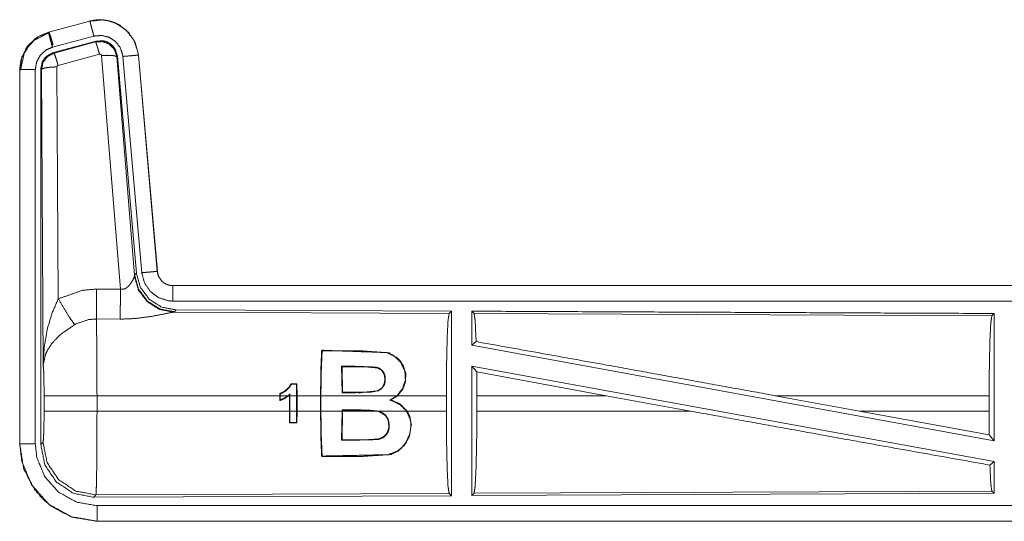
# Model space of a CAD drawing. Units: inches. Extents: x 50 to 107, y 15 to 156.
# Drawn here: x 82 to 85, y 97 to 99 of the extents above; entities that cross this region are included whole.
import ezdxf

# ---------------------------------------------------------------- set-up
doc = ezdxf.new("R2010")
doc.units = ezdxf.units.IN
doc.header["$MEASUREMENT"] = 0
doc.layers.add('customer front', color=7, linetype='Continuous', true_color=0xffffff)

msp = doc.modelspace()

# ---------------------------------------------------------------- linework, layer by layer
at = {"layer": 'customer front', "color": 2, "linetype": 'Continuous', "lineweight": 18}
for p, q in [((82.1552, 98.648), (82.0216, 98.6122)), ((82.0217, 98.6118), (82.1553, 98.6476)), ((82.1552, 98.648), (82.1553, 98.6476)), ((82.0216, 98.6122), (82.0237, 98.6106)), ((82.0216, 98.6122), (82.0217, 98.6118)), ((82.0346, 98.5635), (82.1682, 98.5993)), ((82.0377, 98.5461), (82.1751, 98.583)), ((82.0398, 98.5445), (82.1734, 98.5806)), ((82.1734, 98.5806), (82.1751, 98.583)), ((82.0377, 98.5461), (82.0398, 98.5445)), ((82.1864, 98.541), (82.0527, 98.505)), ((82.2539, 97.7836), (82.1926, 98.5366)), ((82.2424, 98.5323), (82.2996, 97.8292)), ((82.2441, 98.5347), (82.3053, 97.8354)), ((82.2618, 98.5338), (82.3228, 97.8367)), ((82.312, 98.5382), (82.3116, 98.5382)), ((82.3116, 98.5382), (82.3726, 97.8411)), ((82.373, 97.8411), (82.312, 98.5382)), ((81.929, 98.4915), (81.929, 97.2854)), ((81.929, 98.4915), (81.9294, 98.4915)), ((81.9294, 97.2854), (81.9294, 98.4915)), ((81.9794, 97.2854), (81.9794, 98.4915)), ((81.9991, 98.4914), (81.9969, 98.493)), ((82.0049, 97.5383), (81.9991, 98.4914)), ((82.049, 98.5001), (82.0536, 97.7528)), ((82.2989, 97.8245), (82.2996, 97.8292)), ((82.2996, 97.8292), (82.3053, 97.8354)), ((82.373, 97.8411), (82.3726, 97.8411)), ((87.9542, 97.7955), (82.4227, 97.7955)), ((82.4227, 97.7955), (82.4227, 97.7951)), ((86.9143, 97.7951), (82.4227, 97.7951)), ((82.1768, 97.784), (82.2539, 97.7836)), ((82.4284, 97.7107), (82.4247, 97.7096)), ((82.4247, 97.7096), (83.3138, 97.7057)), ((82.4341, 97.7168), (82.4284, 97.7107)), ((82.4341, 97.7168), (83.3211, 97.713)), ((83.3138, 97.7057), (83.3211, 97.713)), ((83.3942, 97.7053), (83.3869, 97.7127)), ((83.3942, 97.7053), (85.0638, 97.6981)), ((85.0638, 97.6981), (85.0711, 97.7053)), ((85.0711, 97.7053), (85.0711, 97.295)), ((82.2533, 97.6873), (82.1762, 97.6877)), ((83.3869, 97.6029), (83.4009, 97.6146)), ((83.3869, 97.6029), (85.0711, 97.295)), ((82.9028, 97.5868), (82.9043, 97.5853)), ((82.9686, 97.4501), (82.967, 97.535)), ((82.9685, 97.5336), (82.967, 97.535)), ((82.967, 97.535), (83.0105, 97.535)), ((82.9685, 97.5336), (82.9699, 97.4514)), ((83.0105, 97.5336), (82.9685, 97.5336)), ((83.0105, 97.5336), (83.0105, 97.535)), ((83.0982, 97.5194), (83.0993, 97.5204)), ((83.3869, 97.536), (85.0711, 97.2281)), ((83.3869, 97.536), (83.3869, 97.1183)), ((83.3869, 97.536), (83.4027, 97.517)), ((83.4031, 97.4404), (83.4027, 97.517)), ((83.4027, 97.517), (83.82, 97.4404)), ((82.8231, 97.4785), (82.8038, 97.4785)), ((82.8047, 97.4772), (82.8218, 97.4771)), ((82.8231, 97.4785), (82.8218, 97.4771)), ((82.8218, 97.4771), (82.8221, 97.4404)), ((82.8234, 97.4404), (82.8231, 97.4785)), ((82.7681, 97.447), (82.7681, 97.4404)), ((82.7694, 97.4404), (82.7694, 97.4461)), ((82.8004, 97.4459), (82.7942, 97.4404)), ((82.799, 97.4429), (82.8004, 97.4459)), ((82.799, 97.4429), (82.799, 97.4404)), ((82.8004, 97.4404), (82.8004, 97.4459)), ((82.9699, 97.4514), (82.9686, 97.4501)), ((82.0076, 97.3906), (82.0076, 97.4404)), ((82.1783, 97.4404), (82.1783, 97.3906)), ((82.7681, 97.4404), (82.1783, 97.4404)), ((82.7681, 97.4249), (82.7681, 97.4404)), ((82.7694, 97.4404), (82.7694, 97.4267)), ((82.7942, 97.4404), (82.7694, 97.4404)), ((82.799, 97.3906), (82.799, 97.4404)), ((82.8004, 97.4404), (82.8004, 97.3906)), ((82.8221, 97.4404), (82.8004, 97.4404)), ((82.8221, 97.3906), (82.8221, 97.4404)), ((82.899, 97.4404), (82.8234, 97.4404)), ((82.8234, 97.4404), (82.8234, 97.3906)), ((82.899, 97.4404), (82.899, 97.3906)), ((82.9003, 97.3906), (82.9003, 97.4404)), ((83.1456, 97.4404), (82.9003, 97.4404)), ((83.1456, 97.4404), (83.1224, 97.4262)), ((83.1262, 97.4265), (83.1224, 97.4262)), ((83.1262, 97.4265), (83.1476, 97.4404)), ((83.3048, 97.4404), (83.1476, 97.4404)), ((83.3048, 97.4404), (83.3048, 97.3906)), ((83.4031, 97.4404), (83.4031, 97.3906)), ((83.82, 97.4404), (83.4031, 97.4404)), ((84.0925, 97.3906), (83.82, 97.4404)), ((84.6373, 97.3906), (84.3652, 97.4404)), ((85.0551, 97.4404), (84.3652, 97.4404)), ((85.0551, 97.4404), (85.0551, 97.3906)), ((82.1783, 97.3906), (82.799, 97.3906)), ((82.799, 97.3906), (82.7993, 97.353)), ((82.8006, 97.3544), (82.8004, 97.3906)), ((82.8004, 97.3906), (82.8221, 97.3906)), ((82.8221, 97.3906), (82.8218, 97.3544)), ((82.8231, 97.3531), (82.8234, 97.3906)), ((82.8234, 97.3906), (82.899, 97.3906)), ((82.9003, 97.3906), (82.9686, 97.3906)), ((82.967, 97.2967), (82.9686, 97.3906)), ((82.9699, 97.3906), (82.9685, 97.2982)), ((82.9686, 97.3943), (82.9686, 97.3906)), ((83.0269, 97.3943), (82.9686, 97.3943)), ((82.9699, 97.3929), (82.9686, 97.3943)), ((82.9699, 97.3929), (83.0269, 97.393)), ((82.9699, 97.3906), (82.9699, 97.3929)), ((82.9699, 97.3906), (83.0773, 97.3906)), ((83.0269, 97.393), (83.0269, 97.3943)), ((83.0896, 97.388), (83.0773, 97.3906)), ((83.0849, 97.3906), (83.1765, 97.3906)), ((83.0849, 97.3906), (83.09, 97.3892)), ((83.0896, 97.388), (83.09, 97.3892)), ((83.1781, 97.3906), (83.3048, 97.3906)), ((83.4031, 97.3906), (84.0925, 97.3906)), ((84.6373, 97.3906), (85.0555, 97.3137)), ((84.6373, 97.3906), (85.0551, 97.3906)), ((85.0555, 97.3137), (85.0551, 97.3906)), ((82.7993, 97.353), (82.8006, 97.3544)), ((82.7993, 97.353), (82.8231, 97.3531)), ((82.8218, 97.3544), (82.8006, 97.3544)), ((82.8231, 97.3531), (82.8218, 97.3544)), ((81.929, 97.2854), (81.9294, 97.2854)), ((81.9969, 97.2829), (82.0043, 97.2903)), ((82.9685, 97.2982), (82.967, 97.2967)), ((83.084, 97.3004), (83.0842, 97.299)), ((85.0555, 97.3137), (85.0711, 97.295)), ((82.9028, 97.2442), (82.9043, 97.2457)), ((85.0575, 97.2167), (85.0711, 97.2281)), ((85.0711, 97.2281), (85.0711, 97.1257)), ((83.3138, 97.1253), (82.1749, 97.1204)), ((83.3211, 97.118), (83.3138, 97.1253)), ((85.0711, 97.1257), (83.3869, 97.1183)), ((83.3869, 97.1183), (83.3942, 97.1257)), ((85.0638, 97.1329), (83.3942, 97.1257)), ((85.0711, 97.1257), (85.0638, 97.1329)), ((82.1749, 97.1204), (82.1676, 97.113)), ((83.3211, 97.118), (82.1676, 97.113)), ((82.1788, 97.0355), (82.1788, 97.0359)), ((82.1788, 97.0359), (86.9143, 97.0359)), ((87.9542, 97.0355), (82.1788, 97.0355))]:
    msp.add_line(p, q, dxfattribs=at)
for points, knots in [([(82.312, 98.5382), (82.3022, 98.5769), (82.2816, 98.6096), (82.2522, 98.6342), (82.2384, 98.6414), (82.2165, 98.6488), (82.1919, 98.6522), (82.178, 98.6519), (82.1552, 98.648)], [0, 0, 0.183435, 0.361311, 0.537551, 0.609425, 0.7154, 0.829667, 0.893484, 1, 1]), ([(82.1553, 98.6476), (82.1969, 98.6515), (82.2164, 98.6484), (82.2376, 98.6413), (82.2725, 98.6184), (82.2978, 98.5851), (82.3107, 98.5455), (82.3116, 98.5382)], [0, 0, 0.193147, 0.284296, 0.387198, 0.580224, 0.77329, 0.965967, 1, 1]), ([(82.1682, 98.5993), (82.1634, 98.6174), (82.1592, 98.6329), (82.1578, 98.6381), (82.1564, 98.6434), (82.1559, 98.6455), (82.1553, 98.6476)], [0, 0, 0.374838, 0.695035, 0.80457, 0.914072, 0.957116, 1, 1]), ([(82.0216, 98.6122), (81.9854, 98.596), (81.9567, 98.57), (81.9494, 98.5599), (81.9337, 98.5255), (81.929, 98.4915)], [0, 0, 0.2434, 0.480682, 0.557191, 0.789678, 1, 1]), ([(81.9294, 98.4915), (81.9364, 98.5327), (81.9567, 98.5693), (81.9879, 98.5971), (82.0217, 98.6118)], [0, 0, 0.257727, 0.515545, 0.77306, 1, 1]), ([(81.9315, 98.4896), (81.9434, 98.5433), (81.957, 98.5658), (81.9764, 98.5861), (82.0236, 98.6106), (82.0236, 98.6106), (82.0236, 98.6106)], [0, 0, 0.338219, 0.5003, 0.67245, 0.999541, 0.999756, 1, 1]), ([(82.0346, 98.5635), (82.0298, 98.5816), (82.0256, 98.5971), (82.0242, 98.6023), (82.0228, 98.6076), (82.0217, 98.6118)], [0, 0, 0.374943, 0.695184, 0.80469, 0.914103, 1, 1]), ([(82.0236, 98.6106), (82.0245, 98.609), (82.0253, 98.6074), (82.0282, 98.5991), (82.0322, 98.5864), (82.0366, 98.571)], [0, 0, 0.042593, 0.085325, 0.298325, 0.615384, 1, 1]), ([(82.1682, 98.5993), (82.1932, 98.6016), (82.2175, 98.5956), (82.2384, 98.5818), (82.2535, 98.5619), (82.2613, 98.5382), (82.2615, 98.536), (82.2618, 98.5338)], [0, 0, 0.193393, 0.386793, 0.579882, 0.772964, 0.965941, 0.982943, 1, 1]), ([(82.1751, 98.583), (82.1989, 98.584), (82.2104, 98.5807), (82.2209, 98.5749), (82.2299, 98.567), (82.2369, 98.5574), (82.2441, 98.5347)], [0, 0, 0.249334, 0.374687, 0.499992, 0.625335, 0.750715, 1, 1]), ([(81.9794, 98.4915), (81.9836, 98.5162), (81.9957, 98.5381), (82.0144, 98.5547), (82.0346, 98.5635)], [0, 0, 0.257734, 0.51553, 0.772926, 1, 1]), ([(82.1734, 98.5806), (82.1967, 98.5817), (82.2184, 98.573), (82.2188, 98.5728), (82.2192, 98.5725), (82.2347, 98.5559), (82.2352, 98.555), (82.2423, 98.533), (82.2424, 98.5326), (82.2424, 98.5323)], [0, 0, 0.244526, 0.489419, 0.494634, 0.499794, 0.738453, 0.749922, 0.992379, 0.996224, 1, 1]), ([(82.1864, 98.541), (82.182, 98.5564), (82.178, 98.5691), (82.1751, 98.5774), (82.1743, 98.579), (82.1734, 98.5806)], [0, 0, 0.384571, 0.701676, 0.914675, 0.957268, 1, 1]), ([(81.9969, 98.493), (82.0021, 98.5163), (82.0083, 98.5265), (82.0166, 98.5352), (82.0377, 98.5461)], [0, 0, 0.332664, 0.499967, 0.667291, 1, 1]), ([(81.9991, 98.4914), (82.0044, 98.515), (82.0189, 98.5338), (82.0397, 98.5445), (82.0397, 98.5445), (82.0398, 98.5445)], [0, 0, 0.338404, 0.671452, 0.999529, 0.999818, 1, 1]), ([(82.0527, 98.505), (82.0483, 98.5204), (82.0444, 98.533), (82.0429, 98.5372), (82.0414, 98.5414), (82.0406, 98.543), (82.0398, 98.5445)], [0, 0, 0.38466, 0.701674, 0.808222, 0.914674, 0.957407, 1, 1]), ([(82.1926, 98.5366), (82.1926, 98.5366), (82.1926, 98.5367), (82.1923, 98.5377), (82.1919, 98.5388), (82.1912, 98.5395), (82.1905, 98.5403), (82.1895, 98.5407), (82.1885, 98.5411), (82.1864, 98.541)], [0, 0, 0.003754, 0.007582, 0.134602, 0.262567, 0.386862, 0.511125, 0.632694, 0.754959, 1, 1]), ([(82.1926, 98.5366), (82.2111, 98.5374), (82.227, 98.5369), (82.2379, 98.5351), (82.2402, 98.5337), (82.2424, 98.5323)], [0, 0, 0.364746, 0.677232, 0.895679, 0.947894, 1, 1]), ([(82.2618, 98.5338), (82.2805, 98.5354), (82.2964, 98.5368), (82.3018, 98.5373), (82.3073, 98.5378), (82.3094, 98.538), (82.3116, 98.5382)], [0, 0, 0.374839, 0.695004, 0.804612, 0.914078, 0.95698, 1, 1]), ([(81.9794, 98.4915), (81.97, 98.4915), (81.9527, 98.4915), (81.9392, 98.4915), (81.9316, 98.4915), (81.9294, 98.4915)], [0, 0, 0.187467, 0.534914, 0.804586, 0.957009, 1, 1]), ([(81.9969, 97.2829), (81.9969, 97.7089), (81.9969, 98.493)], [0, 0, 0.351982, 1, 1]), ([(82.049, 98.5001), (82.0303, 98.4994), (82.0143, 98.4975), (82.0088, 98.4961), (82.0033, 98.4947), (81.9991, 98.4914)], [0, 0, 0.363837, 0.676517, 0.786107, 0.895606, 1, 1]), ([(82.0527, 98.505), (82.0517, 98.5045), (82.0508, 98.504), (82.0501, 98.5031), (82.0495, 98.5023), (82.0493, 98.5012), (82.049, 98.5001)], [0, 0, 0.163687, 0.327837, 0.493696, 0.66035, 0.829685, 1, 1]), ([(82.2538, 97.7836), (82.2613, 97.7832), (82.2683, 97.785), (82.2704, 97.7861), (82.2724, 97.7872), (82.2807, 97.7941), (82.2838, 97.7979), (82.2869, 97.8017), (82.2907, 97.8076), (82.2962, 97.8178), (82.2969, 97.8196), (82.2977, 97.8214), (82.2983, 97.8229), (82.2989, 97.8245)], [0, 0, 0.113238, 0.224353, 0.259598, 0.2948, 0.45801, 0.532355, 0.606713, 0.713782, 0.88954, 0.91929, 0.948989, 0.974512, 1, 1]), ([(82.4247, 97.7096), (82.3797, 97.7185), (82.3407, 97.743), (82.3125, 97.7799), (82.2989, 97.8245)], [0, 0, 0.247586, 0.496782, 0.74785, 1, 1]), ([(82.4284, 97.7107), (82.3815, 97.7197), (82.3411, 97.745), (82.3124, 97.7833), (82.2996, 97.8292)], [0, 0, 0.249964, 0.500014, 0.750048, 1, 1]), ([(82.3053, 97.8354), (82.3181, 97.7894), (82.3467, 97.7511), (82.3872, 97.7258), (82.4341, 97.7168)], [0, 0, 0.250071, 0.50003, 0.749995, 1, 1]), ([(82.3228, 97.8367), (82.3414, 97.8384), (82.3574, 97.8398), (82.3683, 97.8407), (82.3726, 97.8411)], [0, 0, 0.374828, 0.695134, 0.914067, 1, 1]), ([(82.3228, 97.8367), (82.3313, 97.8041), (82.3501, 97.7762), (82.3772, 97.7561), (82.4093, 97.746), (82.4227, 97.7451)], [0, 0, 0.227324, 0.454631, 0.681951, 0.909226, 1, 1]), ([(82.3726, 97.8411), (82.3768, 97.8247), (82.3863, 97.8107), (82.3931, 97.8047), (82.3999, 97.8006), (82.4034, 97.7991), (82.407, 97.7976), (82.416, 97.7955), (82.4227, 97.7951)], [0, 0, 0.227066, 0.45401, 0.575207, 0.681776, 0.733505, 0.785186, 0.909392, 1, 1]), ([(82.4227, 97.7451), (82.4227, 97.7545), (82.4227, 97.7719), (82.4227, 97.7853), (82.4227, 97.7929), (82.4227, 97.7951)], [0, 0, 0.187467, 0.534914, 0.804586, 0.957009, 1, 1]), ([(82.0536, 97.7528), (82.1331, 97.7804), (82.1768, 97.784)], [0, 0, 0.657377, 1, 1]), ([(82.1762, 97.6877), (82.1763, 97.7109), (82.1765, 97.7441), (82.1768, 97.784)], [0, 0, 0.240436, 0.585982, 1, 1]), ([(82.2533, 97.6873), (82.2533, 97.6955), (82.2535, 97.7148), (82.2535, 97.7261), (82.2536, 97.7438), (82.2537, 97.7533), (82.2538, 97.7836)], [0, 0, 0.08472, 0.285802, 0.402232, 0.586072, 0.68472, 1, 1]), ([(82.0049, 97.5383), (82.0049, 97.5386), (82.0049, 97.5388), (82.0081, 97.5972), (82.0183, 97.656), (82.0327, 97.7045), (82.0536, 97.7528)], [0, 0, 0.001203, 0.002377, 0.26591, 0.534902, 0.762661, 1, 1]), ([(82.0536, 97.7528), (82.0741, 97.7177), (82.0924, 97.6888), (82.1065, 97.6693)], [0, 0, 0.4113, 0.756846, 1, 1]), ([(82.4227, 97.7451), (85.104, 97.7451), (86.9143, 97.7451)], [0, 0, 0.59695, 1, 1]), ([(82.4247, 97.7096), (82.4222, 97.7092), (82.4197, 97.7088), (82.3911, 97.703), (82.3519, 97.6956), (82.3056, 97.6896), (82.2799, 97.6878), (82.2533, 97.6873)], [0, 0, 0.014594, 0.029145, 0.197314, 0.427998, 0.697427, 0.846517, 1, 1]), ([(83.3048, 97.4404), (83.3055, 97.5399), (83.3074, 97.6248), (83.3103, 97.6829), (83.3138, 97.7057)], [0, 0, 0.374395, 0.694309, 0.913292, 1, 1]), ([(83.3211, 97.713), (83.3211, 97.7109), (83.3211, 97.4134), (83.3211, 97.118)], [0, 0, 0.003447, 0.503453, 1, 1]), ([(83.3869, 97.7127), (83.3869, 97.7089), (83.3869, 97.6029)], [0, 0, 0.034826, 1, 1]), ([(83.3869, 97.7127), (84.2619, 97.7089), (85.0711, 97.7053)], [0, 0, 0.519537, 1, 1]), ([(83.4009, 97.6146), (83.3977, 97.6826), (83.3942, 97.7053)], [0, 0, 0.747236, 1, 1]), ([(85.0551, 97.4404), (85.0558, 97.537), (85.0576, 97.6195), (85.0605, 97.6759), (85.0638, 97.698)], [0, 0, 0.374415, 0.694322, 0.913302, 1, 1]), ([(82.1065, 97.6693), (82.0635, 97.6398), (82.0568, 97.634), (82.0336, 97.6097), (82.0193, 97.5884), (82.0122, 97.5734), (82.0049, 97.5386), (82.0049, 97.5383)], [0, 0, 0.302094, 0.353071, 0.548012, 0.696222, 0.792284, 0.998189, 1, 1]), ([(82.1762, 97.6877), (82.1514, 97.6856), (82.1115, 97.6721), (82.109, 97.6707), (82.1065, 97.6693)], [0, 0, 0.341442, 0.920957, 0.960518, 1, 1]), ([(82.1762, 97.6877), (82.1762, 97.6876), (82.1762, 97.6874), (82.177, 97.6475), (82.1773, 97.6282), (82.178, 97.5546), (82.1783, 97.4404)], [0, 0, 0.000526, 0.00108, 0.162538, 0.240466, 0.538079, 1, 1]), ([(83.4009, 97.6146), (83.8227, 97.539), (84.3652, 97.4404)], [0, 0, 0.437333, 1, 1]), ([(82.899, 97.4404), (82.9007, 97.5405), (82.9028, 97.5868)], [0, 0, 0.68347, 1, 1]), ([(82.9043, 97.5853), (82.9014, 97.5174), (82.9003, 97.4404)], [0, 0, 0.469083, 1, 1]), ([(82.9028, 97.5868), (83.1181, 97.579), (83.146, 97.5626), (83.1575, 97.5502), (83.1658, 97.5375), (83.1738, 97.5118), (83.1734, 97.4868), (83.1644, 97.4615), (83.1476, 97.4404)], [0, 0, 0.558579, 0.642532, 0.686244, 0.725671, 0.795599, 0.860478, 0.930031, 1, 1]), ([(83.1456, 97.4404), (83.1645, 97.4645), (83.1727, 97.4912), (83.1711, 97.5194), (83.1579, 97.5473), (83.1389, 97.5664), (83.1139, 97.5788), (83.0243, 97.5853), (82.9043, 97.5853)], [0, 0, 0.080077, 0.153218, 0.226936, 0.307621, 0.378279, 0.451183, 0.686226, 1, 1]), ([(82.0076, 97.4404), (82.0073, 97.4828), (82.0064, 97.5173), (82.005, 97.5374), (82.0049, 97.5383)], [0, 0, 0.432948, 0.785137, 0.990602, 1, 1]), ([(83.0993, 97.5204), (83.1026, 97.5157), (83.1038, 97.5131), (83.1051, 97.5106), (83.1062, 97.5069), (83.1073, 97.5032), (83.108, 97.4982), (83.1076, 97.4854), (83.1073, 97.484), (83.1041, 97.474), (83.0962, 97.4633), (83.0852, 97.456), (83.0284, 97.4501), (82.9686, 97.4501)], [0, 0, 0.029932, 0.044469, 0.058991, 0.07922, 0.099406, 0.125835, 0.192235, 0.199517, 0.254524, 0.323384, 0.392194, 0.689158, 1, 1]), ([(82.9699, 97.4514), (83.0621, 97.4522), (83.0813, 97.4558), (83.0856, 97.4576), (83.092, 97.4616), (83.0954, 97.4644), (83.1003, 97.4701), (83.1052, 97.4808), (83.1068, 97.4957), (83.1044, 97.5086), (83.0982, 97.5194)], [0, 0, 0.489765, 0.593932, 0.618479, 0.658598, 0.681777, 0.721708, 0.784241, 0.864171, 0.933921, 1, 1]), ([(83.0105, 97.535), (83.0783, 97.5325), (83.09, 97.528), (83.0946, 97.5242), (83.0993, 97.5204)], [0, 0, 0.734427, 0.869686, 0.934848, 1, 1]), ([(83.0982, 97.5194), (83.0956, 97.5219), (83.0929, 97.5244), (83.0874, 97.5272), (83.082, 97.53), (83.0446, 97.5334), (83.0105, 97.5336)], [0, 0, 0.039644, 0.07924, 0.146788, 0.214304, 0.626186, 1, 1]), ([(82.8038, 97.4785), (82.8036, 97.4781), (82.8035, 97.4777), (82.8002, 97.4722), (82.7969, 97.4667), (82.7815, 97.4536), (82.7681, 97.447)], [0, 0, 0.008276, 0.016426, 0.14796, 0.279447, 0.693571, 1, 1]), ([(82.7694, 97.4461), (82.7851, 97.4544), (82.7989, 97.4671), (82.8047, 97.4772)], [0, 0, 0.368921, 0.758849, 1, 1]), ([(82.7681, 97.447), (82.7687, 97.4466), (82.7693, 97.4462), (82.7694, 97.4461)], [0, 0, 0.442304, 0.890241, 1, 1]), ([(82.1783, 97.4404), (82.1463, 97.4404), (82.087, 97.4404), (82.041, 97.4404), (82.0223, 97.4404), (82.0076, 97.4404)], [0, 0, 0.187257, 0.534681, 0.804426, 0.914002, 1, 1]), ([(82.7963, 97.4404), (82.7818, 97.4306), (82.7681, 97.4249)], [0, 0, 0.541408, 1, 1]), ([(82.7694, 97.4267), (82.7746, 97.4289), (82.7798, 97.4311), (82.787, 97.4357), (82.7942, 97.4404)], [0, 0, 0.197922, 0.395933, 0.698001, 1, 1]), ([(83.1224, 97.4262), (83.1342, 97.4224), (83.1571, 97.4104), (83.1765, 97.3906)], [0, 0, 0.187924, 0.580219, 1, 1]), ([(83.1781, 97.3906), (83.1585, 97.4111), (83.1558, 97.4129), (83.1532, 97.4147), (83.1262, 97.4265)], [0, 0, 0.441649, 0.491567, 0.541402, 1, 1]), ([(82.0043, 97.2902), (82.0057, 97.3011), (82.0069, 97.3288), (82.0076, 97.368), (82.0076, 97.3906)], [0, 0, 0.109447, 0.385062, 0.775492, 1, 1]), ([(82.1783, 97.3906), (82.1463, 97.3906), (82.087, 97.3906), (82.041, 97.3906), (82.0223, 97.3906), (82.0076, 97.3906)], [0, 0, 0.187257, 0.534681, 0.804426, 0.914002, 1, 1]), ([(82.1783, 97.3906), (82.1782, 97.3298), (82.178, 97.2893), (82.1775, 97.2242), (82.1773, 97.2028), (82.1764, 97.1497), (82.1749, 97.1204)], [0, 0, 0.224797, 0.374735, 0.615653, 0.69495, 0.891307, 1, 1]), ([(82.9028, 97.2442), (82.9007, 97.2905), (82.899, 97.3906)], [0, 0, 0.31653, 1, 1]), ([(82.9003, 97.3906), (82.9014, 97.3133), (82.9043, 97.2457)], [0, 0, 0.533028, 1, 1]), ([(83.1781, 97.3906), (83.1868, 97.3736), (83.1919, 97.3471), (83.186, 97.3098), (83.1712, 97.2825), (83.1509, 97.2629), (83.1247, 97.2506), (83.0275, 97.2443), (82.9028, 97.2442)], [0, 0, 0.048361, 0.116987, 0.212828, 0.291651, 0.3631, 0.436584, 0.683634, 1, 1]), ([(82.9043, 97.2457), (83.1172, 97.2502), (83.1472, 97.2622), (83.1619, 97.2739), (83.1729, 97.2873), (83.1863, 97.3149), (83.1906, 97.3419), (83.1904, 97.348), (83.1901, 97.3541), (83.1875, 97.3672), (83.1765, 97.3906)], [0, 0, 0.544741, 0.627511, 0.675563, 0.719958, 0.798393, 0.868347, 0.883957, 0.899585, 0.93392, 1, 1]), ([(83.0849, 97.3906), (83.0559, 97.3937), (83.0269, 97.3943)], [0, 0, 0.501425, 1, 1]), ([(83.0269, 97.393), (83.0522, 97.3925), (83.0773, 97.3906)], [0, 0, 0.501358, 1, 1]), ([(83.084, 97.3004), (83.0951, 97.3038), (83.1064, 97.3113), (83.1152, 97.3229), (83.1192, 97.3367), (83.1185, 97.3561), (83.1165, 97.3627), (83.1152, 97.3657), (83.1138, 97.3686), (83.1095, 97.3738), (83.1053, 97.3791), (83.0896, 97.388)], [0, 0, 0.098683, 0.212716, 0.335451, 0.457429, 0.620501, 0.678962, 0.706442, 0.733949, 0.790816, 0.847691, 1, 1]), ([(83.09, 97.3892), (83.0971, 97.3862), (83.1027, 97.3828), (83.1055, 97.3804), (83.1084, 97.378), (83.1163, 97.3666), (83.1209, 97.3476), (83.1195, 97.331), (83.1193, 97.3301), (83.1191, 97.3292), (83.1151, 97.3198), (83.1127, 97.3161), (83.11, 97.3131), (83.1073, 97.3102), (83.1042, 97.3078), (83.101, 97.3053), (83.0842, 97.299)], [0, 0, 0.063328, 0.116885, 0.147178, 0.177512, 0.291253, 0.451106, 0.587177, 0.594767, 0.60237, 0.686373, 0.722405, 0.755088, 0.78781, 0.820479, 0.85318, 1, 1]), ([(83.3138, 97.1253), (83.3103, 97.1481), (83.3074, 97.2062), (83.3055, 97.2912), (83.3048, 97.3906)], [0, 0, 0.08671, 0.305698, 0.62562, 1, 1]), ([(83.3942, 97.1257), (83.3977, 97.1484), (83.4005, 97.2065), (83.4025, 97.2913), (83.4031, 97.3906)], [0, 0, 0.086798, 0.30583, 0.625711, 1, 1]), ([(84.0925, 97.3906), (84.6287, 97.2933), (85.0575, 97.2167)], [0, 0, 0.555775, 1, 1]), ([(81.929, 97.2854), (81.9417, 97.2066), (81.9444, 97.1989), (81.9772, 97.1378), (82.0022, 97.1087), (82.0311, 97.0839), (82.0924, 97.0509), (82.096, 97.0497), (82.0996, 97.0484), (82.1788, 97.0355)], [0, 0, 0.203949, 0.224878, 0.401838, 0.50002, 0.597382, 0.775157, 0.785014, 0.794876, 1, 1]), ([(82.1788, 97.0359), (82.0962, 97.05), (82.0229, 97.0906), (81.9673, 97.1532), (81.9355, 97.2306), (81.9294, 97.2854)], [0, 0, 0.214796, 0.429731, 0.644303, 0.858794, 1, 1]), ([(81.9794, 97.2854), (81.97, 97.2854), (81.9527, 97.2854), (81.9392, 97.2854), (81.9316, 97.2854), (81.9294, 97.2854)], [0, 0, 0.187467, 0.534914, 0.804586, 0.957009, 1, 1]), ([(82.1788, 97.0859), (82.1128, 97.0971), (82.0541, 97.1296), (82.0097, 97.1797), (81.9842, 97.2416), (81.9794, 97.2854)], [0, 0, 0.214836, 0.429733, 0.644267, 0.858761, 1, 1]), ([(82.1676, 97.113), (82.1023, 97.1257), (82.047, 97.1625), (82.0099, 97.2177), (81.9969, 97.2829)], [0, 0, 0.250041, 0.499995, 0.749962, 1, 1]), ([(82.1749, 97.1204), (82.1097, 97.1331), (82.0544, 97.1699), (82.0173, 97.2251), (82.0043, 97.2902)], [0, 0, 0.249958, 0.499977, 0.750024, 1, 1]), ([(83.0842, 97.299), (82.9986, 97.2967), (82.967, 97.2967)], [0, 0, 0.730497, 1, 1]), ([(82.9685, 97.2982), (83.0453, 97.2982), (83.084, 97.3004)], [0, 0, 0.66509, 1, 1]), ([(85.0638, 97.133), (85.0605, 97.1551), (85.0575, 97.2167)], [0, 0, 0.266046, 1, 1]), ([(82.1788, 97.0859), (82.1788, 97.0765), (82.1788, 97.0591), (82.1788, 97.0457), (82.1788, 97.0402), (82.1788, 97.0359)], [0, 0, 0.187492, 0.534984, 0.804691, 0.914137, 1, 1]), ([(86.9143, 97.0859), (86.0092, 97.0859), (83.6414, 97.0859), (82.1788, 97.0859)], [0, 0, 0.191146, 0.691145, 1, 1])]:
    msp.add_open_spline(points, degree=1, knots=knots, dxfattribs=at)

doc.saveas('drawing.dxf')
